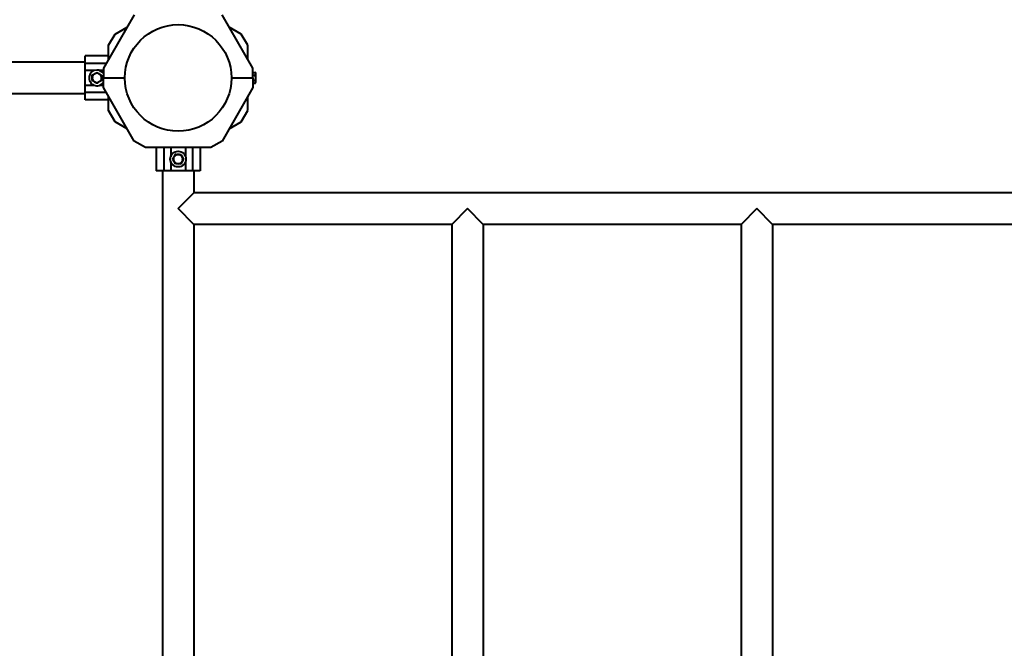
# Model space of a CAD drawing. Units: millimetres. Extents: x -539 to 6485, y -12382 to -4218.
# Drawn here: x 2939 to 3993, y -6976 to -6303 of the extents above; entities that cross this region are included whole.
import ezdxf

# ---------------------------------------------------------------- set-up
doc = ezdxf.new("R2010")
doc.units = ezdxf.units.MM
doc.linetypes.add('K5LT_BASIC', pattern=[0])
doc.layers.add('Системный слой', color=7, linetype='Continuous')

msp = doc.modelspace()

# ---------------------------------------------------------------- linework, layer by layer
at = {"layer": 'Системный слой', "color": 18, "linetype": 'K5LT_BASIC', "lineweight": 40, "true_color": 0x000000}
for p, q in [((3061.3, -6297.5), (3028.3, -6354.7)), ((3061.3, -6297.5), (3028.3, -6354.7)), ((3188.3, -6354.7), (3155.3, -6297.5)), ((3188.3, -6354.7), (3155.3, -6297.5)), ((3033.8, -6330.1), (3040.7, -6318.1)), ((3033.8, -6330.1), (3040.7, -6318.1)), ((3040.7, -6318.1), (3053.7, -6310.6)), ((3040.7, -6318.1), (3053.7, -6310.6)), ((3175.9, -6318.1), (3162.8, -6310.6)), ((3175.9, -6318.1), (3162.8, -6310.6)), ((3182.8, -6330.1), (3175.9, -6318.1)), ((3182.8, -6330.1), (3175.9, -6318.1)), ((3033.8, -6345.1), (3033.8, -6330.1)), ((3033.8, -6345.1), (3033.8, -6330.1)), ((3182.8, -6345.1), (3182.8, -6330.1)), ((3182.8, -6345.1), (3182.8, -6330.1)), ((3008.8, -6348.3), (1077.8, -6348.3)), ((3008.8, -6348.3), (1077.8, -6348.3)), ((3008.8, -6349.6), (3008.8, -6341.6)), ((3033.8, -6341.6), (3008.8, -6341.6)), ((3008.8, -6349.6), (3008.8, -6341.6)), ((3033.8, -6341.6), (3008.8, -6341.6)), ((3008.8, -6357.1), (3008.8, -6349.6)), ((3031.2, -6349.6), (3008.8, -6349.6)), ((3008.8, -6357.1), (3008.8, -6349.6)), ((3031.2, -6349.6), (3008.8, -6349.6)), ((3008.8, -6373.1), (3008.8, -6357.1)), ((3008.8, -6373.1), (3008.8, -6357.1)), ((3018.7, -6357.1), (3008.8, -6357.1)), ((3018.7, -6357.1), (3008.8, -6357.1)), ((3016.3, -6362.2), (3018.8, -6360.8)), ((3016.3, -6362.2), (3018.8, -6360.8)), ((3018.8, -6360.8), (3021.3, -6359.3)), ((3018.8, -6360.8), (3021.3, -6359.3)), ((3021.3, -6359.3), (3023.8, -6360.8)), ((3021.3, -6359.3), (3023.8, -6360.8)), ((3023.8, -6360.8), (3026.3, -6362.2)), ((3023.8, -6360.8), (3026.3, -6362.2)), ((3028.3, -6357.1), (3023.9, -6357.1)), ((3028.3, -6357.1), (3023.9, -6357.1)), ((3028.3, -6354.7), (3028.3, -6365.1)), ((3028.3, -6354.7), (3028.3, -6365.1)), ((3188.3, -6365.1), (3188.3, -6354.7)), ((3188.3, -6365.1), (3188.3, -6354.7)), ((3188.3, -6359.3), (3190.9, -6359.3)), ((3188.3, -6359.3), (3190.9, -6359.3)), ((3190.9, -6359.3), (3191.4, -6360.1)), ((3190.9, -6359.3), (3191.4, -6360.1)), ((3191.4, -6360.8), (3191.4, -6360.1)), ((3191.4, -6360.8), (3191.4, -6360.1)), ((3191.4, -6365.1), (3191.4, -6360.8)), ((3191.4, -6365.1), (3191.4, -6360.8)), ((3016.3, -6362.2), (3015.9, -6362)), ((3016.3, -6362.2), (3015.9, -6362)), ((3016.3, -6368), (3015.9, -6368.2)), ((3016.3, -6368), (3015.9, -6368.2)), ((3016.3, -6365.1), (3016.3, -6362.2)), ((3016.3, -6365.1), (3016.3, -6362.2)), ((3016.3, -6368), (3016.3, -6365.1)), ((3016.3, -6368), (3016.3, -6365.1)), ((3018.8, -6369.4), (3016.3, -6368)), ((3018.8, -6369.4), (3016.3, -6368)), ((3021.3, -6370.9), (3018.8, -6369.4)), ((3021.3, -6370.9), (3018.8, -6369.4)), ((3023.8, -6369.4), (3021.3, -6370.9)), ((3023.8, -6369.4), (3021.3, -6370.9)), ((3021.3, -6370.9), (3021.3, -6371.3)), ((3021.3, -6370.9), (3021.3, -6371.3)), ((3026.3, -6368), (3023.8, -6369.4)), ((3026.3, -6368), (3023.8, -6369.4)), ((3026.3, -6362.2), (3026.3, -6365.1)), ((3026.3, -6362.2), (3026.3, -6365.1)), ((3026.3, -6365.1), (3026.3, -6368)), ((3026.3, -6365.1), (3026.3, -6368)), ((3026.3, -6368), (3026.6, -6368.2)), ((3026.3, -6368), (3026.6, -6368.2)), ((3028.3, -6365.1), (3051.1, -6365.1)), ((3028.3, -6365.1), (3051.1, -6365.1)), ((3028.3, -6375.5), (3028.3, -6365.1)), ((3028.3, -6365.1), (3051.1, -6365.1)), ((3028.3, -6365.1), (3051.1, -6365.1)), ((3028.3, -6375.5), (3028.3, -6365.1)), ((3165.4, -6365.1), (3188.3, -6365.1)), ((3165.4, -6365.1), (3188.3, -6365.1)), ((3165.4, -6365.1), (3188.3, -6365.1)), ((3165.4, -6365.1), (3188.3, -6365.1)), ((3188.3, -6362.2), (3190.9, -6362.2)), ((3188.3, -6362.2), (3190.9, -6362.2)), ((3188.3, -6365.1), (3188.3, -6375.5)), ((3188.3, -6365.1), (3188.3, -6375.5)), ((3188.3, -6368), (3190.9, -6368)), ((3188.3, -6368), (3190.9, -6368)), ((3188.3, -6370.9), (3190.9, -6370.9)), ((3188.3, -6370.9), (3190.9, -6370.9)), ((3190.9, -6370.9), (3191.4, -6370.1)), ((3190.9, -6370.9), (3191.4, -6370.1)), ((3191.4, -6369.4), (3191.4, -6365.1)), ((3191.4, -6369.4), (3191.4, -6365.1)), ((3191.4, -6370.1), (3191.4, -6369.4)), ((3191.4, -6370.1), (3191.4, -6369.4)), ((3008.8, -6382), (1077.8, -6382)), ((3008.8, -6382), (1077.8, -6382)), ((3008.8, -6380.6), (3008.8, -6373.1)), ((3008.8, -6380.6), (3008.8, -6373.1)), ((3018.7, -6373.1), (3008.8, -6373.1)), ((3018.7, -6373.1), (3008.8, -6373.1)), ((3031.2, -6380.6), (3008.8, -6380.6)), ((3008.8, -6388.6), (3008.8, -6380.6)), ((3031.2, -6380.6), (3008.8, -6380.6)), ((3008.8, -6388.6), (3008.8, -6380.6)), ((3028.3, -6373.1), (3023.9, -6373.1)), ((3028.3, -6373.1), (3023.9, -6373.1)), ((3061.3, -6432.7), (3028.3, -6375.5)), ((3061.3, -6432.7), (3028.3, -6375.5)), ((3188.3, -6375.5), (3155.3, -6432.7)), ((3188.3, -6375.5), (3155.3, -6432.7)), ((3033.8, -6388.6), (3008.8, -6388.6)), ((3033.8, -6388.6), (3008.8, -6388.6)), ((3033.8, -6400.1), (3033.8, -6385.1)), ((3033.8, -6400.1), (3033.8, -6385.1)), ((3182.8, -6400.1), (3182.8, -6385.1)), ((3182.8, -6400.1), (3182.8, -6385.1)), ((3040.7, -6412.1), (3033.8, -6400.1)), ((3040.7, -6412.1), (3033.8, -6400.1)), ((3175.9, -6412.1), (3182.8, -6400.1)), ((3175.9, -6412.1), (3182.8, -6400.1)), ((3053.7, -6419.6), (3040.7, -6412.1)), ((3053.7, -6419.6), (3040.7, -6412.1)), ((3162.8, -6419.6), (3175.9, -6412.1)), ((3162.8, -6419.6), (3175.9, -6412.1)), ((3073.3, -6439.6), (3061.3, -6432.7)), ((3073.3, -6439.6), (3061.3, -6432.7)), ((3155.3, -6432.7), (3143.3, -6439.6)), ((3155.3, -6432.7), (3143.3, -6439.6)), ((3143.3, -6439.6), (3073.3, -6439.6)), ((3143.3, -6439.6), (3073.3, -6439.6)), ((3084.8, -6439.6), (3084.8, -6464.6)), ((3084.8, -6439.6), (3084.8, -6464.6)), ((3092.8, -6439.6), (3092.8, -6464.6)), ((3092.8, -6439.6), (3092.8, -6464.6)), ((3100.3, -6439.6), (3100.3, -6449.5)), ((3100.3, -6439.6), (3100.3, -6449.5)), ((3116.3, -6439.6), (3116.3, -6449.5)), ((3116.3, -6439.6), (3116.3, -6449.5)), ((3123.8, -6439.6), (3123.8, -6464.6)), ((3123.8, -6439.6), (3123.8, -6464.6)), ((3131.8, -6439.6), (3131.8, -6464.6)), ((3131.8, -6439.6), (3131.8, -6464.6)), ((3100.3, -6454.7), (3100.3, -6464.6)), ((3100.3, -6454.7), (3100.3, -6464.6)), ((3102.5, -6452.1), (3104, -6449.6)), ((3102.5, -6452.1), (3104, -6449.6)), ((3104, -6454.6), (3102.5, -6452.1)), ((3104, -6454.6), (3102.5, -6452.1)), ((3104, -6449.6), (3105.4, -6447.1)), ((3104, -6449.6), (3105.4, -6447.1)), ((3105.4, -6457.1), (3104, -6454.6)), ((3105.4, -6457.1), (3104, -6454.6)), ((3105.4, -6447.1), (3108.3, -6447.1)), ((3105.4, -6447.1), (3108.3, -6447.1)), ((3108.3, -6447.1), (3111.2, -6447.1)), ((3108.3, -6447.1), (3111.2, -6447.1)), ((3111.2, -6447.1), (3111.4, -6446.7)), ((3111.2, -6447.1), (3111.4, -6446.7)), ((3111.2, -6447.1), (3112.6, -6449.6)), ((3111.2, -6447.1), (3112.6, -6449.6)), ((3112.6, -6454.6), (3111.2, -6457.1)), ((3112.6, -6454.6), (3111.2, -6457.1)), ((3112.6, -6449.6), (3114.1, -6452.1)), ((3112.6, -6449.6), (3114.1, -6452.1)), ((3114.1, -6452.1), (3112.6, -6454.6)), ((3114.1, -6452.1), (3112.6, -6454.6)), ((3114.1, -6452.1), (3114.5, -6452.1)), ((3114.1, -6452.1), (3114.5, -6452.1)), ((3116.3, -6454.7), (3116.3, -6464.6)), ((3116.3, -6454.7), (3116.3, -6464.6)), ((3092.8, -6464.6), (3084.8, -6464.6)), ((3092.8, -6464.6), (3084.8, -6464.6)), ((3091.4, -6464.6), (3091.4, -7595.6)), ((3091.4, -6464.6), (3091.4, -7595.6)), ((3100.3, -6464.6), (3092.8, -6464.6)), ((3100.3, -6464.6), (3092.8, -6464.6)), ((3116.3, -6464.6), (3100.3, -6464.6)), ((3116.3, -6464.6), (3100.3, -6464.6)), ((3105.4, -6457.1), (3105.2, -6457.5)), ((3105.4, -6457.1), (3105.2, -6457.5)), ((3108.3, -6457.1), (3105.4, -6457.1)), ((3108.3, -6457.1), (3105.4, -6457.1)), ((3111.2, -6457.1), (3108.3, -6457.1)), ((3111.2, -6457.1), (3108.3, -6457.1)), ((3111.2, -6457.1), (3111.4, -6457.5)), ((3111.2, -6457.1), (3111.4, -6457.5)), ((3123.8, -6464.6), (3116.3, -6464.6)), ((3123.8, -6464.6), (3116.3, -6464.6)), ((3131.8, -6464.6), (3123.8, -6464.6)), ((3131.8, -6464.6), (3123.8, -6464.6)), ((3125.1, -6464.6), (3125.1, -6488.3)), ((3125.1, -6464.6), (3125.1, -6488.3)), ((3108.3, -6505.1), (3125.1, -6488.3)), ((3108.3, -6505.1), (3125.1, -6488.3)), ((4951.4, -6488.3), (3125.1, -6488.3)), ((4951.4, -6488.3), (3125.1, -6488.3)), ((3125.1, -6522), (3108.3, -6505.1)), ((3125.1, -6522), (3108.3, -6505.1)), ((3418.3, -6505.1), (3401.4, -6522)), ((3418.3, -6505.1), (3401.4, -6522)), ((3435.1, -6522), (3418.3, -6505.1)), ((3435.1, -6522), (3418.3, -6505.1)), ((3728.3, -6505.1), (3711.4, -6522)), ((3728.3, -6505.1), (3711.4, -6522)), ((3745.1, -6522), (3728.3, -6505.1)), ((3745.1, -6522), (3728.3, -6505.1)), ((3401.4, -6522), (3125.1, -6522)), ((3125.1, -6522), (3125.1, -7538.3)), ((3401.4, -6522), (3125.1, -6522)), ((3125.1, -6522), (3125.1, -7538.3)), ((3401.4, -6522), (3401.4, -7538.3)), ((3401.4, -6522), (3401.4, -7538.3)), ((3435.1, -6522), (3435.1, -7538.3)), ((3435.1, -6522), (3435.1, -7538.3)), ((3711.4, -6522), (3435.1, -6522)), ((3711.4, -6522), (3435.1, -6522)), ((3711.4, -6522), (3711.4, -7538.3)), ((3711.4, -6522), (3711.4, -7538.3)), ((3745.1, -6522), (3745.1, -7538.3)), ((3745.1, -6522), (3745.1, -7538.3)), ((4021.4, -6522), (3745.1, -6522)), ((4021.4, -6522), (3745.1, -6522))]:
    msp.add_line(p, q, dxfattribs=at)
for centre, radius in [((3108.3, -6365.1), 57.1), ((3108.3, -6365.1), 57.1), ((3108.3, -6452.1), 8.4), ((3108.3, -6452.1), 8.4)]:
    msp.add_circle(centre, radius, dxfattribs=at)
for centre, radius, start, end in [((3021.3, -6365.1), 8.4, 90, 326.4427), ((3021.3, -6365.1), 8.4, 90, 326.4427), ((3021.3, -6365.1), 5, 120, 180), ((3021.3, -6365.1), 5, 120, 180), ((3021.3, -6365.1), 5, 60, 120), ((3021.3, -6365.1), 5, 60, 120), ((3021.3, -6365.1), 8.4, 33.5573, 90), ((3021.3, -6365.1), 8.4, 33.5573, 90), ((3021.3, -6365.1), 5, 0, 60), ((3021.3, -6365.1), 5, 0, 60), ((3021.3, -6365.1), 5, 180, 240), ((3021.3, -6365.1), 5, 180, 240), ((3021.3, -6365.1), 5, 240, 300), ((3021.3, -6365.1), 5, 240, 300), ((3021.3, -6365.1), 5, 300, 0), ((3021.3, -6365.1), 5, 300, 0), ((3108.3, -6452.1), 5, 150, 210), ((3108.3, -6452.1), 5, 150, 210), ((3108.3, -6452.1), 5, 90, 150), ((3108.3, -6452.1), 5, 90, 150), ((3108.3, -6452.1), 5, 210, 270), ((3108.3, -6452.1), 5, 210, 270), ((3108.3, -6452.1), 5, 30, 90), ((3108.3, -6452.1), 5, 30, 90), ((3108.3, -6452.1), 5, 270, 330), ((3108.3, -6452.1), 5, 270, 330), ((3108.3, -6452.1), 5, 330, 30), ((3108.3, -6452.1), 5, 330, 30)]:
    msp.add_arc(centre, radius, start, end, dxfattribs=at)
for points, knots in [([(3021.3, -6359.3), (3021.3, -6359.3), (3021.3, -6359.3), (3021.3, -6359.3), (3021.3, -6359.3), (3021.3, -6359.2), (3021.3, -6359.1), (3021.3, -6359.1), (3021.3, -6359), (3021.3, -6358.9), (3021.3, -6358.9)], [0, 0, 0, 0, 1.745489, 2.629582, 3.873655, 5.475467, 7.094274, 8.376837, 10.159285, 11, 11, 11, 11]), ([(3021.3, -6359.3), (3021.3, -6359.3), (3021.3, -6359.3), (3021.3, -6359.3), (3021.3, -6359.3), (3021.3, -6359.2), (3021.3, -6359.1), (3021.3, -6359.1), (3021.3, -6359), (3021.3, -6358.9), (3021.3, -6358.9)], [0, 0, 0, 0, 1.745489, 2.629582, 3.873655, 5.475467, 7.094274, 8.376837, 10.159285, 11, 11, 11, 11]), ([(3191.4, -6360.8), (3191.4, -6360.7), (3191.4, -6360.6), (3191.3, -6360.3), (3191.3, -6360.1), (3191.2, -6359.8), (3191.1, -6359.6), (3191, -6359.4), (3190.9, -6359.3)], [0, 0, 0, 0, 1.340311, 2.670824, 4.547737, 5.683072, 7.6812, 9, 9, 9, 9]), ([(3191.4, -6360.8), (3191.4, -6360.7), (3191.4, -6360.6), (3191.3, -6360.3), (3191.3, -6360.1), (3191.2, -6359.8), (3191.1, -6359.6), (3191, -6359.4), (3190.9, -6359.3)], [0, 0, 0, 0, 1.340311, 2.670824, 4.547737, 5.683072, 7.6812, 9, 9, 9, 9]), ([(3190.9, -6362.2), (3191, -6362), (3191.2, -6361.8), (3191.3, -6361.5), (3191.3, -6361.2), (3191.4, -6361), (3191.4, -6360.8), (3191.4, -6360.8)], [0, 0, 0, 0, 2.866611, 4.25995, 5.662511, 6.816884, 8, 8, 8, 8]), ([(3190.9, -6362.2), (3191, -6362), (3191.2, -6361.8), (3191.3, -6361.5), (3191.3, -6361.2), (3191.4, -6361), (3191.4, -6360.8), (3191.4, -6360.8)], [0, 0, 0, 0, 2.866611, 4.25995, 5.662511, 6.816884, 8, 8, 8, 8]), ([(3026.3, -6362.2), (3026.3, -6362.2), (3026.3, -6362.2), (3026.3, -6362.2), (3026.3, -6362.2), (3026.4, -6362.2), (3026.5, -6362.1), (3026.5, -6362.1), (3026.6, -6362), (3026.6, -6362)], [0, 0, 0, 0, 1.586766, 2.390426, 3.521244, 4.976876, 6.733534, 8.15412, 10, 10, 10, 10]), ([(3026.3, -6362.2), (3026.3, -6362.2), (3026.3, -6362.2), (3026.3, -6362.2), (3026.3, -6362.2), (3026.4, -6362.2), (3026.5, -6362.1), (3026.5, -6362.1), (3026.6, -6362), (3026.6, -6362)], [0, 0, 0, 0, 1.586766, 2.390426, 3.521244, 4.976876, 6.733534, 8.15412, 10, 10, 10, 10]), ([(3191.4, -6365.1), (3191.4, -6364.9), (3191.4, -6364.4), (3191.3, -6363.9), (3191.2, -6363.3), (3191.1, -6362.7), (3191, -6362.3), (3190.9, -6362.2)], [0, 0, 0, 0, 1.787599, 3.50752, 4.551411, 6.972092, 8, 8, 8, 8]), ([(3191.4, -6365.1), (3191.4, -6364.9), (3191.4, -6364.4), (3191.3, -6363.9), (3191.2, -6363.3), (3191.1, -6362.7), (3191, -6362.3), (3190.9, -6362.2)], [0, 0, 0, 0, 1.787599, 3.50752, 4.551411, 6.972092, 8, 8, 8, 8]), ([(3190.9, -6368), (3191, -6367.8), (3191.1, -6367.5), (3191.2, -6366.9), (3191.3, -6366.4), (3191.4, -6365.8), (3191.4, -6365.4), (3191.4, -6365.2), (3191.4, -6365.1)], [0, 0, 0, 0, 1.738481, 2.972494, 5.239249, 6.830348, 8.27141, 9, 9, 9, 9]), ([(3190.9, -6368), (3191, -6367.8), (3191.1, -6367.5), (3191.2, -6366.9), (3191.3, -6366.4), (3191.4, -6365.8), (3191.4, -6365.4), (3191.4, -6365.2), (3191.4, -6365.1)], [0, 0, 0, 0, 1.738481, 2.972494, 5.239249, 6.830348, 8.27141, 9, 9, 9, 9]), ([(3191.4, -6369.4), (3191.4, -6369.4), (3191.4, -6369.2), (3191.3, -6369), (3191.3, -6368.7), (3191.2, -6368.5), (3191.1, -6368.2), (3191, -6368.1), (3190.9, -6368)], [0, 0, 0, 0, 1.340301, 2.670808, 4.54772, 5.683058, 7.681215, 9, 9, 9, 9]), ([(3191.4, -6369.4), (3191.4, -6369.4), (3191.4, -6369.2), (3191.3, -6369), (3191.3, -6368.7), (3191.2, -6368.5), (3191.1, -6368.2), (3191, -6368.1), (3190.9, -6368)], [0, 0, 0, 0, 1.340301, 2.670808, 4.54772, 5.683058, 7.681215, 9, 9, 9, 9]), ([(3190.9, -6370.9), (3191, -6370.7), (3191.2, -6370.5), (3191.3, -6370.1), (3191.3, -6369.9), (3191.4, -6369.6), (3191.4, -6369.5), (3191.4, -6369.4)], [0, 0, 0, 0, 2.86703, 4.260338, 5.662777, 6.817026, 8, 8, 8, 8]), ([(3190.9, -6370.9), (3191, -6370.7), (3191.2, -6370.5), (3191.3, -6370.1), (3191.3, -6369.9), (3191.4, -6369.6), (3191.4, -6369.5), (3191.4, -6369.4)], [0, 0, 0, 0, 2.86703, 4.260338, 5.662777, 6.817026, 8, 8, 8, 8]), ([(3102.5, -6452.1), (3102.5, -6452.1), (3102.5, -6452.1), (3102.5, -6452.1), (3102.4, -6452.1), (3102.4, -6452.1), (3102.3, -6452.1), (3102.2, -6452.1), (3102.2, -6452.1), (3102.1, -6452.1), (3102.1, -6452.1)], [0, 0, 0, 0, 1.745489, 2.629582, 3.873655, 5.475467, 7.094274, 8.376837, 10.159285, 11, 11, 11, 11]), ([(3102.5, -6452.1), (3102.5, -6452.1), (3102.5, -6452.1), (3102.5, -6452.1), (3102.4, -6452.1), (3102.4, -6452.1), (3102.3, -6452.1), (3102.2, -6452.1), (3102.2, -6452.1), (3102.1, -6452.1), (3102.1, -6452.1)], [0, 0, 0, 0, 1.745489, 2.629582, 3.873655, 5.475467, 7.094274, 8.376837, 10.159285, 11, 11, 11, 11]), ([(3105.4, -6447.1), (3105.4, -6447.1), (3105.4, -6447.1), (3105.4, -6447.1), (3105.4, -6447), (3105.3, -6447), (3105.3, -6446.9), (3105.3, -6446.8), (3105.2, -6446.8), (3105.2, -6446.7)], [0, 0, 0, 0, 1.586766, 2.390426, 3.521244, 4.976876, 6.733534, 8.15412, 10, 10, 10, 10]), ([(3105.4, -6447.1), (3105.4, -6447.1), (3105.4, -6447.1), (3105.4, -6447.1), (3105.4, -6447), (3105.3, -6447), (3105.3, -6446.9), (3105.3, -6446.8), (3105.2, -6446.8), (3105.2, -6446.7)], [0, 0, 0, 0, 1.586766, 2.390426, 3.521244, 4.976876, 6.733534, 8.15412, 10, 10, 10, 10])]:
    msp.add_open_spline(points, degree=3, knots=knots, dxfattribs=at)

doc.saveas('drawing.dxf')
